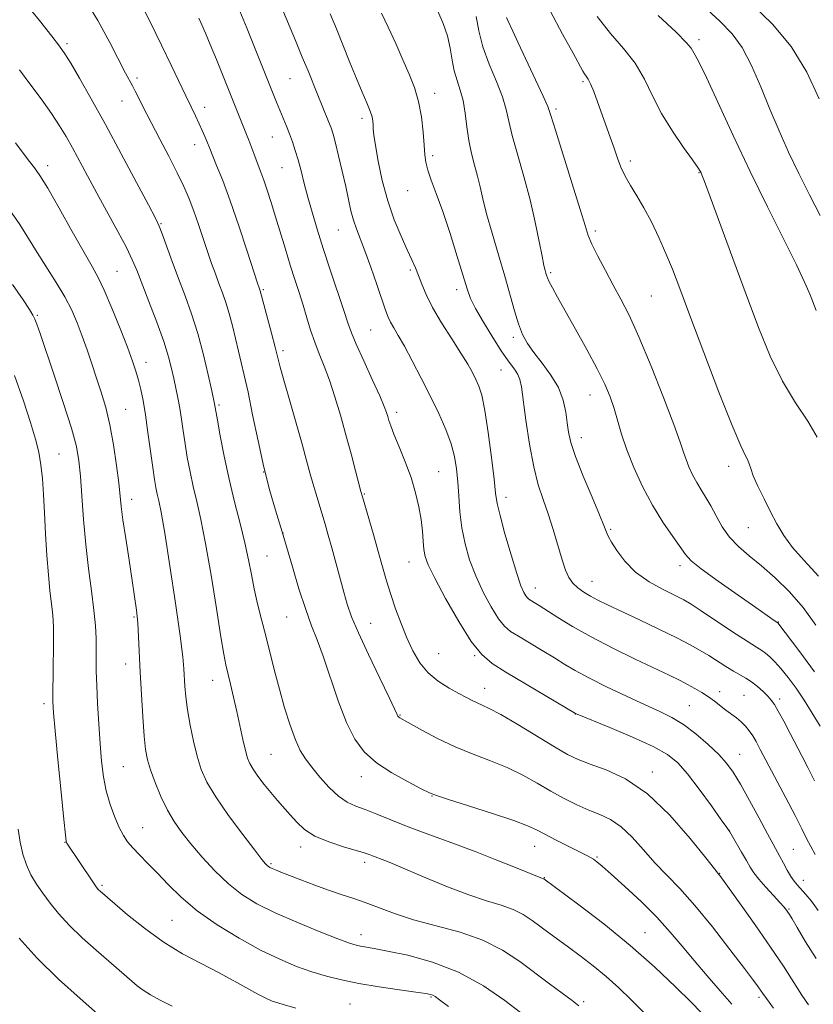
# Model space of a CAD drawing. Extents: x 2174800 to 2177700, y 289800 to 292700.
# Drawn here: x 2175192 to 2175401, y 290702 to 290961 of the extents above; entities that cross this region are included whole.
import ezdxf

# ---------------------------------------------------------------- set-up
doc = ezdxf.new("R2010")
doc.units = 0
doc.header["$MEASUREMENT"] = 0
for name, color, linetype, lineweight in [('CONTOUR INDEX', 41, 'Continuous', 13), ('CONTOUR INTERMEDIATE', 44, 'Continuous', 0), ('SPOT ELEVATION DTM', 2, 'Continuous', 13)]:
    doc.layers.add(name, color=color, linetype=linetype, lineweight=lineweight)

msp = doc.modelspace()

# ---------------------------------------------------------------- linework, layer by layer
at = {"layer": 'CONTOUR INDEX', "flags": 128}
for points, elevation in [([(2175401.719, 290713.571), (2175398.905, 290717.96), (2175396.729, 290721.687), (2175395.397, 290723.997), (2175394.698, 290725.178), (2175394.3149, 290725.781), (2175393.944, 290726.307), (2175393.326, 290727.06), (2175392.214, 290728.297), (2175390.479, 290730.161), (2175388.47, 290732.342), (2175386.658, 290734.417), (2175385.375, 290736.096), (2175384.408, 290737.622), (2175383.407, 290739.371), (2175382.134, 290741.57), (2175379.691, 290745.707), (2175378.99, 290746.86), (2175378.217, 290748.008), (2175376.745, 290750.089), (2175374.17, 290753.702), (2175370.98, 290758.087), (2175367.888, 290762.146), (2175365.33, 290765.076), (2175362.629, 290767.25), (2175358.833, 290769.338), (2175353.401, 290771.8081), (2175347.453, 290774.322), (2175338.451, 290778.011), (2175320.085, 290788.931), (2175316.4669, 290791.199), (2175313.723, 290793.528), (2175310.991, 290797), (2175307.672, 290802.271), (2175304.225, 290808.295), (2175301.374, 290813.6), (2175299.653, 290817.11), (2175298.838, 290819.333), (2175298.516, 290821.171), (2175298.326, 290823.3649), (2175298.11, 290826.014), (2175297.766, 290829.054), (2175297.197, 290832.429), (2175296.339, 290836.114), (2175295.139, 290840.088), (2175293.6051, 290844.257), (2175291.998, 290848.2131), (2175290.645, 290851.475), (2175289.784, 290853.703), (2175289.306, 290855.138), (2175289.017, 290856.166), (2175288.706, 290857.208), (2175288.093, 290858.827), (2175286.884, 290861.623), (2175284.931, 290865.901), (2175282.675, 290870.798), (2175280.706, 290875.158), (2175279.428, 290878.215), (2175278.511, 290880.769), (2175277.444, 290884.012), (2175273.939, 290894.528), (2175272.038, 290900.333), (2175270.42, 290905.4721), (2175269.09, 290909.936), (2175267.984, 290913.9), (2175267.039, 290917.503), (2175266.204, 290920.76), (2175265.429, 290923.653), (2175264.669, 290926.185), (2175263.908, 290928.444), (2175263.132, 290930.538), (2175262.333, 290932.566), (2175259.7701, 290938.821), (2175251.861, 290958.567), (2175249.679, 290963.882)], 1080), ([(2175402.789, 290909.063), (2175399.946, 290914.468), (2175397.139, 290920.108), (2175394.492, 290925.7131), (2175391.984, 290931.321), (2175389.556, 290937.0531), (2175387.155, 290942.918), (2175384.739, 290948.487), (2175382.271, 290953.223), (2175379.635, 290956.85), (2175376.407, 290960.139), (2175372.085, 290964.127)], 1060), ([(2175401.316, 290789.001), (2175397.437, 290794.228), (2175391.673, 290801.861), (2175390.418, 290802.706), (2175388.83, 290803.799), (2175385.824, 290805.884), (2175381.17, 290809.134), (2175375.932, 290812.843), (2175371.501, 290816.082), (2175368.865, 290818.22), (2175367.388, 290819.814), (2175363.993, 290824.592), (2175361.41, 290828.389), (2175358.658, 290832.869), (2175356.066, 290837.7701), (2175353.788, 290842.74), (2175351.932, 290847.404), (2175350.554, 290851.476), (2175348.5591, 290858.24), (2175347.517, 290861.313), (2175346.126, 290864.66), (2175344.135, 290868.741), (2175341.425, 290873.791), (2175338.425, 290879.16), (2175335.698, 290883.974), (2175333.687, 290887.553), (2175332.348, 290889.997), (2175331.518, 290891.596), (2175331.039, 290892.631), (2175330.778, 290893.325), (2175330.61, 290893.892), (2175330.417, 290894.593), (2175330.113, 290895.893), (2175329.623, 290898.31), (2175328.878, 290902.201), (2175327.837, 290907.286), (2175326.469, 290913.132), (2175324.805, 290919.272), (2175323.116, 290925.1349), (2175321.7379, 290930.122), (2175320.87, 290933.8701), (2175320.178, 290936.967), (2175319.188, 290940.24), (2175317.591, 290944.294), (2175315.716, 290948.854), (2175314.054, 290953.424), (2175312.965, 290957.603), (2175312.3, 290961.3739)], 1070), ([(2175356.348, 290699.372), (2175353.081, 290702.692), (2175349.814, 290705.842), (2175346.478, 290708.828), (2175343.046, 290711.641), (2175339.672, 290714.232), (2175336.552, 290716.5381), (2175331.419, 290720.291), (2175326.979, 290723.586), (2175324.636, 290725.13), (2175321.983, 290726.472), (2175318.842, 290727.579), (2175315.016, 290728.729), (2175310.3, 290730.277), (2175304.6959, 290732.428), (2175299.016, 290734.793), (2175291.204, 290738.1551), (2175289.414, 290738.9021), (2175288.23, 290739.3651), (2175284.996, 290740.562), (2175284.078, 290740.915), (2175282.818, 290741.353), (2175280.686, 290742.006), (2175277.378, 290742.977), (2175273.492, 290744.252), (2175269.855, 290745.79), (2175267.092, 290747.54), (2175265.039, 290749.42), (2175263.332, 290751.34), (2175259.972, 290755.17), (2175258.238, 290757.21), (2175256.484, 290759.387), (2175254.861, 290761.52), (2175253.5539, 290763.374), (2175252.68, 290764.841), (2175252.087, 290766.309), (2175251.556, 290768.291), (2175250.912, 290771.154), (2175249.318, 290778.521), (2175248.456, 290782.3181), (2175247.639, 290785.78), (2175246.412, 290790.857), (2175245.861, 290793.592), (2175245.075, 290798.2331), (2175243.908, 290805.632), (2175242.506, 290814.431), (2175241.085, 290822.722), (2175239.823, 290829.0509), (2175238.7339, 290833.783), (2175237.791, 290837.737), (2175236.969, 290841.579), (2175236.26, 290845.359), (2175235.658, 290848.977), (2175235.151, 290852.349), (2175234.697, 290855.472), (2175234.251, 290858.367), (2175233.773, 290861.061), (2175233.2621, 290863.6301), (2175232.728, 290866.16), (2175232.141, 290868.792), (2175231.319, 290871.897), (2175230.044, 290875.902), (2175228.206, 290880.996), (2175226.144, 290886.421), (2175222.9689, 290894.62), (2175221.787, 290897.415), (2175220.238, 290900.585), (2175217.961, 290904.866), (2175212.456, 290914.912), (2175209.999, 290919.45), (2175206.032, 290926.813), (2175204.368, 290929.786), (2175202.62, 290932.6761), (2175200.486, 290935.902), (2175197.787, 290939.717), (2175194.85, 290943.725), (2175192.126, 290947.364)], 1090), ([(2175232.287, 290701.059), (2175229.109, 290702.639), (2175226.547, 290704.017), (2175224.607, 290705.243), (2175223.074, 290706.403), (2175221.674, 290707.593), (2175212.301, 290715.7431), (2175208.625, 290719.048), (2175205.173, 290722.369), (2175202.376, 290725.404), (2175200.15, 290728.1591), (2175198.282, 290730.716), (2175196.603, 290733.164), (2175195.126, 290735.622), (2175193.9071, 290738.219), (2175192.98, 290741.06), (2175192.292, 290744.172), (2175191.765, 290747.56)], 1100)]:
    msp.add_lwpolyline(points, dxfattribs=dict(at, elevation=elevation))
at = {"layer": 'CONTOUR INTERMEDIATE', "flags": 128}
for points, elevation in [([(2175379.506, 290701.516), (2175376.487, 290705.09), (2175373.0459, 290709.027), (2175369.612, 290713.004), (2175366.472, 290716.79), (2175363.3469, 290720.518), (2175359.815, 290724.413), (2175355.651, 290728.568), (2175351.403, 290732.547), (2175347.813, 290735.781), (2175345.4269, 290737.863), (2175344.006, 290739.027), (2175343.113, 290739.667), (2175342.314, 290740.153), (2175341.193, 290740.746), (2175333.298, 290744.74), (2175330.367, 290746.257), (2175328.147, 290747.419), (2175325.796, 290748.486), (2175322.16, 290749.836), (2175316.565, 290751.704), (2175310.254, 290753.733), (2175304.948, 290755.42), (2175301.835, 290756.439), (2175299.958, 290757.187), (2175297.828, 290758.239), (2175294.359, 290760.025), (2175290.099, 290762.403), (2175286.001, 290765.086), (2175282.792, 290767.92), (2175280.304, 290771.279), (2175278.141, 290775.67), (2175275.998, 290781.34), (2175272.043, 290793.072), (2175270.4461, 290797.378), (2175268.974, 290801.128), (2175267.415, 290805.395), (2175265.647, 290810.853), (2175263.91, 290816.582), (2175261.199, 290825.802), (2175259.4381, 290831.557), (2175257.994, 290836.61), (2175256.409, 290842.806), (2175254.862, 290849.747), (2175253.446, 290856.643), (2175252.233, 290862.604), (2175251.2651, 290867.015), (2175250.464, 290870.354), (2175249.724, 290873.372), (2175248.956, 290876.6459), (2175248.146, 290880.049), (2175247.299, 290883.279), (2175246.419, 290886.116), (2175245.513, 290888.67), (2175244.59, 290891.132), (2175243.649, 290893.682), (2175242.663, 290896.451), (2175241.597, 290899.557), (2175239.204, 290906.705), (2175237.97, 290910.223), (2175236.741, 290913.4309), (2175235.354, 290916.647), (2175233.604, 290920.31), (2175231.394, 290924.662), (2175229.053, 290929.148), (2175225.605, 290935.714), (2175222.526, 290941.766), (2175221.8071, 290943.149), (2175220.025, 290946.505), (2175215.852, 290954.52), (2175212.675, 290960.35), (2175209.118, 290966.29)], 1086), ([(2175390.506, 290700.54), (2175388.631, 290703.061), (2175387.675, 290704.402), (2175387.13, 290705.205), (2175386.489, 290706.117), (2175385.236, 290707.814), (2175382.854, 290710.977), (2175379.051, 290715.973), (2175374.426, 290721.899), (2175369.803, 290727.536), (2175365.822, 290731.971), (2175362.404, 290735.512), (2175359.288, 290738.773), (2175356.259, 290742.189), (2175353.295, 290745.492), (2175350.421, 290748.235), (2175347.637, 290750.118), (2175344.843, 290751.432), (2175341.915, 290752.614), (2175338.7611, 290754.024), (2175335.406, 290755.7), (2175331.907, 290757.603), (2175328.296, 290759.674), (2175324.507, 290761.783), (2175320.451, 290763.778), (2175316.073, 290765.573), (2175311.463, 290767.321), (2175306.747, 290769.241), (2175302.113, 290771.443), (2175297.985, 290773.623), (2175292.225, 290776.846), (2175291.943, 290777.023), (2175291.79, 290777.158), (2175291.672, 290777.318), (2175291.569, 290777.527), (2175291.396, 290777.9411), (2175290.8049, 290779.239), (2175289.3779, 290782.232), (2175286.899, 290787.353), (2175283.943, 290793.516), (2175281.284, 290799.255), (2175279.498, 290803.498), (2175278.363, 290806.752), (2175277.455, 290809.916), (2175274.297, 290821.591), (2175273.361, 290824.921), (2175272.516, 290827.821), (2175270.056, 290835.965), (2175269.272, 290838.657), (2175268.522, 290841.378), (2175267.647, 290844.598), (2175266.456, 290848.889), (2175263.122, 290860.539), (2175261.661, 290865.701), (2175260.729, 290869.156), (2175259.415, 290874.368), (2175258.431, 290878.082), (2175255.415, 290889.216), (2175255.1281, 290890.018), (2175254.712, 290891.2839), (2175251.987, 290899.685), (2175249.792, 290906.33), (2175247.537, 290912.89), (2175245.565, 290918.235), (2175243.983, 290922.225), (2175242.154, 290926.647), (2175241.365, 290928.624), (2175240.861, 290929.844), (2175240.1929, 290931.389), (2175239.372, 290933.192), (2175238.397, 290935.2299), (2175237.232, 290937.628), (2175235.83, 290940.5519), (2175232.054, 290948.562), (2175229.49, 290953.873), (2175226.443, 290960.0299), (2175223.321, 290966.283)], 1084), ([(2175371.468, 290699.38), (2175368.853, 290702.051), (2175364.728, 290706.118), (2175359.257, 290711.282), (2175352.798, 290716.982), (2175345.83, 290722.646), (2175339.299, 290727.662), (2175330.041, 290734.521), (2175329.951, 290734.567), (2175329.556, 290734.695), (2175329.266, 290734.8089), (2175322.653, 290737.509), (2175317.722, 290739.475), (2175311.966, 290741.696), (2175305.844, 290743.968), (2175299.819, 290746.173), (2175294.355, 290748.216), (2175289.8089, 290750.015), (2175286.113, 290751.531), (2175283.094, 290752.739), (2175280.563, 290753.686), (2175278.283, 290754.721), (2175276.006, 290756.262), (2175273.566, 290758.575), (2175271.144, 290761.302), (2175269.004, 290763.93), (2175267.329, 290766.13), (2175265.968, 290768.326), (2175264.686, 290771.125), (2175263.306, 290774.958), (2175261.871, 290779.552), (2175260.478, 290784.454), (2175259.203, 290789.287), (2175256.9, 290798.455), (2175255.8, 290802.7599), (2175254.769, 290806.871), (2175253.868, 290810.787), (2175253.116, 290814.564), (2175252.363, 290818.483), (2175251.42, 290822.885), (2175250.158, 290828.0069), (2175248.704, 290833.698), (2175247.248, 290839.706), (2175245.956, 290845.709), (2175244.909, 290851.105), (2175244.162, 290855.22), (2175243.423, 290859.469), (2175242.679, 290862.927), (2175241.758, 290867.103), (2175240.502, 290872.424), (2175239.016, 290878.002), (2175237.398, 290883.133), (2175235.704, 290887.869), (2175233.982, 290892.449), (2175232.299, 290896.984), (2175229.635, 290904.2461), (2175228.836, 290906.276), (2175227.859, 290908.309), (2175226.025, 290911.8059), (2175222.88, 290917.76), (2175218.882, 290925.276), (2175214.715, 290932.99), (2175210.972, 290939.737), (2175207.881, 290945.155), (2175205.578, 290949.081), (2175204.046, 290951.572), (2175202.654, 290953.564), (2175200.618, 290956.215), (2175197.382, 290960.323), (2175193.295, 290965.255)], 1088), ([(2175402.281, 290726.19), (2175400.526, 290728.6249), (2175399.032, 290730.437), (2175396.816, 290732.855), (2175395.96, 290733.89), (2175395.095, 290735.156), (2175394.123, 290736.824), (2175393.116, 290738.682), (2175392.188, 290740.424), (2175390.404, 290743.666), (2175388.927, 290746.38), (2175386.7361, 290750.457), (2175384.195, 290755.158), (2175381.808, 290759.4589), (2175379.913, 290762.615), (2175378.174, 290765.001), (2175376.088, 290767.275), (2175373.303, 290769.912), (2175370.0771, 290772.665), (2175366.822, 290775.108), (2175363.789, 290776.962), (2175360.596, 290778.541), (2175356.702, 290780.304), (2175351.806, 290782.568), (2175346.564, 290785.074), (2175341.874, 290787.418), (2175338.3649, 290789.314), (2175335.594, 290790.9541), (2175332.85, 290792.648), (2175329.634, 290794.601), (2175323.394, 290798.335), (2175321.315, 290799.638), (2175319.739, 290800.976), (2175318.169, 290802.97), (2175316.244, 290806.062), (2175314.137, 290809.971), (2175312.153, 290814.236), (2175310.543, 290818.481), (2175309.335, 290822.676), (2175308.497, 290826.877), (2175307.984, 290831.101), (2175307.677, 290835.205), (2175307.439, 290839.008), (2175307.1321, 290842.411), (2175306.6, 290845.642), (2175305.684, 290849.013), (2175304.27, 290852.774), (2175302.416, 290856.938), (2175300.228, 290861.46), (2175297.8321, 290866.2161), (2175295.462, 290870.783), (2175293.3721, 290874.66), (2175291.758, 290877.487), (2175290.58, 290879.471), (2175289.735, 290880.9559), (2175289.096, 290882.325), (2175288.436, 290884.101), (2175286.13, 290890.855), (2175284.525, 290895.463), (2175282.982, 290899.737), (2175280.76, 290905.496), (2175279.985, 290907.781), (2175279.324, 290910.295), (2175278.675, 290913.228), (2175277.931, 290916.701), (2175277.028, 290920.708), (2175276.079, 290924.729), (2175275.241, 290928.116), (2175274.615, 290930.436), (2175274.075, 290932.104), (2175273.441, 290933.749), (2175270.413, 290941.12), (2175268.02, 290947.064), (2175266.521, 290950.737), (2175264.702, 290955.116), (2175260.805, 290964.456)], 1078), ([(2175402.524, 290939.728), (2175399.252, 290946.715), (2175395.183, 290953.533), (2175390.277, 290959.419), (2175384.867, 290964.541)], 1058), ([(2175399.734, 290701.375), (2175397.999, 290703.902), (2175393.104, 290711.515), (2175389.757, 290716.55), (2175385.854, 290722.18), (2175381.993, 290727.607), (2175376.362, 290735.383), (2175376.119, 290735.694), (2175375.87, 290735.99), (2175374.956, 290737.131), (2175372.682, 290740.012), (2175368.598, 290745.116), (2175363.226, 290751.275), (2175357.3291, 290756.907), (2175351.603, 290760.797), (2175346.464, 290763.19), (2175342.259, 290764.697), (2175339.122, 290765.899), (2175336.321, 290767.261), (2175332.911, 290769.218), (2175323.199, 290775.089), (2175318.742, 290777.72), (2175315.728, 290779.357), (2175313.853, 290780.24), (2175312.532, 290780.806), (2175311.242, 290781.427), (2175309.707, 290782.238), (2175307.709, 290783.312), (2175305.138, 290784.716), (2175302.306, 290786.502), (2175299.63, 290788.7189), (2175297.427, 290791.395), (2175295.619, 290794.489), (2175294.026, 290797.944), (2175292.509, 290801.678), (2175291.084, 290805.53), (2175289.808, 290809.317), (2175288.702, 290812.936), (2175287.656, 290816.607), (2175286.525, 290820.63), (2175285.229, 290825.124), (2175282.321, 290834.987), (2175281.911, 290836.458), (2175280.53, 290841.8311), (2175279.365, 290846.31), (2175278.014, 290851.359), (2175276.5791, 290856.482), (2175275.115, 290861.363), (2175273.667, 290865.727), (2175272.276, 290869.403), (2175270.971, 290872.614), (2175269.778, 290875.685), (2175268.7059, 290878.871), (2175267.707, 290882.163), (2175266.715, 290885.483), (2175265.674, 290888.796), (2175264.561, 290892.241), (2175263.363, 290896.001), (2175262.082, 290900.173), (2175259.503, 290908.71), (2175258.335, 290912.4699), (2175257.292, 290915.699), (2175256.392, 290918.344), (2175255.638, 290920.405), (2175254.361, 290923.688), (2175253.73, 290925.3839), (2175252.465, 290928.823), (2175251.856, 290930.386), (2175249.728, 290935.608), (2175243.936, 290950.081), (2175242.312, 290954.074), (2175241.06, 290957.052), (2175240.095, 290959.223), (2175239.262, 290960.989)], 1082), ([(2175401.509, 290740.916), (2175400.344, 290743.02), (2175399.237, 290745.149), (2175397.948, 290747.707), (2175396.1701, 290751.197), (2175393.737, 290755.868), (2175387.025, 290768.591), (2175385.911, 290770.638), (2175385.034, 290772.11), (2175384.133, 290773.435), (2175383.132, 290774.683), (2175382.005, 290775.833), (2175380.739, 290776.882), (2175377.944, 290778.928), (2175375.001, 290781.234), (2175373.408, 290782.414), (2175371.684, 290783.549), (2175369.835, 290784.6391), (2175367.878, 290785.696), (2175365.744, 290786.77), (2175363.025, 290788.078), (2175354.075, 290792.326), (2175348.21, 290795.194), (2175342.489, 290798.153), (2175337.627, 290800.906), (2175333.747, 290803.287), (2175328.8159, 290806.444), (2175327.516, 290807.249), (2175326.1631, 290808.076), (2175325.754, 290808.423), (2175325.348, 290808.94), (2175324.817, 290809.8541), (2175324.049, 290811.647), (2175322.9319, 290814.871), (2175321.437, 290819.758), (2175319.856, 290825.279), (2175318.564, 290830.088), (2175317.816, 290833.317), (2175317.399, 290836.01), (2175316.982, 290839.688), (2175316.316, 290845.353), (2175315.464, 290851.918), (2175314.573, 290857.779), (2175313.753, 290861.731), (2175312.975, 290864.178), (2175312.178, 290865.929), (2175311.269, 290867.707), (2175310.045, 290869.9), (2175308.2751, 290872.811), (2175305.852, 290876.594), (2175303.182, 290880.804), (2175300.795, 290884.844), (2175299.09, 290888.24), (2175297.943, 290891.011), (2175297.093, 290893.296), (2175296.299, 290895.286), (2175295.377, 290897.38), (2175294.157, 290900.028), (2175292.5449, 290903.574), (2175290.736, 290907.931), (2175288.999, 290912.907), (2175287.56, 290918.227), (2175286.471, 290923.296), (2175285.739, 290927.439), (2175285.35, 290930.177), (2175285.197, 290931.825), (2175285.1509, 290932.892), (2175285.081, 290933.847), (2175284.86, 290934.975), (2175284.36, 290936.518), (2175283.486, 290938.684), (2175282.267, 290941.53), (2175280.764, 290945.08), (2175279.049, 290949.281), (2175275.494, 290958.147), (2175273.884, 290962.072)], 1076), ([(2175401.303, 290760.334), (2175399.565, 290763.841), (2175398.084, 290766.729), (2175394.915, 290772.778), (2175393.223, 290775.982), (2175391.779, 290778.65), (2175390.75, 290780.414), (2175389.928, 290781.568), (2175389.008, 290782.575), (2175387.765, 290783.787), (2175386.287, 290785.1049), (2175384.741, 290786.318), (2175383.2399, 290787.288), (2175379.952, 290789.147), (2175377.925, 290790.404), (2175373.479, 290793.268), (2175371.252, 290794.623), (2175368.624, 290796.083), (2175365.066, 290797.9011), (2175360.302, 290800.218), (2175355.0589, 290802.713), (2175346.816, 290806.607), (2175344.326, 290807.825), (2175342.381, 290808.856), (2175340.609, 290809.918), (2175339.008, 290811.072), (2175337.672, 290812.344), (2175336.646, 290813.809), (2175335.778, 290815.742), (2175334.869, 290818.47), (2175332.51, 290826.399), (2175331.187, 290830.58), (2175329.873, 290834.346), (2175328.604, 290838.216), (2175327.402, 290842.934), (2175326.299, 290848.905), (2175325.357, 290855.188), (2175324.187, 290863.925), (2175323.798, 290865.898), (2175323.25, 290867.219), (2175322.336, 290868.611), (2175320.963, 290870.4941), (2175319.063, 290873.215), (2175316.662, 290876.925), (2175314.173, 290880.995), (2175312.104, 290884.601), (2175310.79, 290887.243), (2175309.878, 290889.717), (2175307.287, 290898.261), (2175305.393, 290904.305), (2175303.469, 290910.127), (2175301.786, 290914.81), (2175300.447, 290918.358), (2175299.516, 290921.0069), (2175299.0099, 290923.05), (2175298.774, 290925.029), (2175298.605, 290927.543), (2175298.326, 290931), (2175297.849, 290935.03), (2175297.108, 290939.071), (2175296.052, 290942.7229), (2175294.682, 290946.237), (2175293.009, 290950.026), (2175291.088, 290954.321), (2175289.126, 290958.625), (2175287.372, 290962.256)], 1074), ([(2175402.789, 290774.654), (2175400.726, 290778.135), (2175398.598, 290781.511), (2175396.439, 290784.67), (2175394.353, 290787.488), (2175392.459, 290789.843), (2175390.853, 290791.648), (2175389.52, 290792.964), (2175388.423, 290793.887), (2175387.425, 290794.579), (2175386.009, 290795.463), (2175383.561, 290797.024), (2175379.748, 290799.545), (2175371.496, 290805.059), (2175368.878, 290806.758), (2175366.913, 290807.902), (2175364.669, 290809.038), (2175361.482, 290810.614), (2175357.768, 290812.687), (2175354.211, 290815.21), (2175351.369, 290818.069), (2175349.295, 290820.865), (2175347.912, 290823.129), (2175347.124, 290824.527), (2175346.748, 290825.267), (2175346.583, 290825.692), (2175346.403, 290826.212), (2175345.899, 290827.495), (2175344.741, 290830.275), (2175342.761, 290834.941), (2175340.438, 290840.503), (2175338.418, 290845.625), (2175337.181, 290849.323), (2175336.5579, 290852.014), (2175336.216, 290854.467), (2175335.837, 290857.292), (2175335.1499, 290860.459), (2175333.896, 290863.776), (2175331.941, 290867.063), (2175329.638, 290870.172), (2175327.464, 290872.9649), (2175325.7829, 290875.394), (2175324.503, 290877.7729), (2175323.421, 290880.504), (2175322.347, 290883.926), (2175319.774, 290893.0721), (2175318.136, 290898.695), (2175316.461, 290904.401), (2175315.022, 290909.491), (2175314.0121, 290913.465), (2175313.286, 290916.613), (2175312.621, 290919.422), (2175311.85, 290922.307), (2175311.045, 290925.397), (2175310.339, 290928.748), (2175309.815, 290932.353), (2175309.363, 290935.962), (2175308.823, 290939.263), (2175308.089, 290942.053), (2175307.269, 290944.555), (2175306.525, 290947.099), (2175305.956, 290949.941), (2175305.416, 290953.04), (2175304.6959, 290956.277), (2175303.627, 290959.549), (2175302.186, 290962.793)], 1072), ([(2175401.651, 290801.284), (2175398.317, 290805.87), (2175394.686, 290810.061), (2175390.954, 290813.757), (2175387.365, 290816.913), (2175384.128, 290819.546), (2175381.309, 290821.924), (2175378.939, 290824.378), (2175377.019, 290827.131), (2175375.435, 290829.988), (2175374.044, 290832.646), (2175372.731, 290834.891), (2175371.481, 290836.864), (2175370.305, 290838.794), (2175369.22, 290840.846), (2175368.266, 290842.9261), (2175367.489, 290844.878), (2175366.8459, 290846.7541), (2175365.938, 290849.44), (2175364.279, 290854.0331), (2175361.574, 290861.143), (2175358.295, 290869.445), (2175355.106, 290877.127), (2175352.511, 290882.838), (2175350.361, 290887.063), (2175348.347, 290890.745), (2175346.26, 290894.589), (2175344.294, 290898.329), (2175342.744, 290901.461), (2175341.76, 290903.794), (2175340.915, 290906.396), (2175339.634, 290910.653), (2175337.557, 290917.366), (2175333.136, 290931.496), (2175331.939, 290935.358), (2175331.1021, 290937.742), (2175329.923, 290940.44), (2175327.924, 290944.7281), (2175323.3441, 290954.426), (2175321.887, 290957.538), (2175320.58, 290960.374), (2175320.236, 290961.159)], 1068), ([(2175402.312, 290814.184), (2175398.616, 290818.279), (2175395.542, 290821.726), (2175393.21, 290824.858), (2175391.381, 290827.911), (2175389.729, 290831.095), (2175388.022, 290834.513), (2175386.424, 290837.823), (2175385.196, 290840.576), (2175384.504, 290842.457), (2175384.139, 290843.692), (2175383.798, 290844.644), (2175383.167, 290845.837), (2175381.891, 290848.439), (2175379.603, 290853.778), (2175376.141, 290862.561), (2175372.161, 290873.003), (2175368.524, 290882.695), (2175365.865, 290889.817), (2175363.925, 290894.906), (2175362.222, 290899.086), (2175360.372, 290903.247), (2175358.396, 290907.338), (2175356.413, 290911.076), (2175354.538, 290914.252), (2175352.859, 290916.967), (2175351.458, 290919.4), (2175350.374, 290921.728), (2175349.471, 290924.116), (2175348.569, 290926.7251), (2175347.533, 290929.662), (2175344.183, 290938.986), (2175343.214, 290941.622), (2175342.391, 290943.654), (2175341.737, 290944.946), (2175341.218, 290945.722), (2175340.7849, 290946.298), (2175340.325, 290947.053), (2175337.762, 290951.734), (2175334.9839, 290956.7639), (2175331.712, 290962.893)], 1066), ([(2175402.034, 290850.764), (2175399.525, 290854.908), (2175396.282, 290859.793), (2175392.852, 290865.4881), (2175389.651, 290872.064), (2175386.561, 290879.6121), (2175383.329, 290888.224), (2175379.838, 290897.717), (2175373.886, 290913.941), (2175372.368, 290918.009), (2175371.695, 290919.735), (2175371.446, 290920.293), (2175371.207, 290920.747), (2175370.586, 290921.705), (2175369.196, 290923.667), (2175366.817, 290926.954), (2175363.896, 290931.203), (2175361.046, 290935.874), (2175358.698, 290940.507), (2175356.551, 290944.94), (2175354.118, 290949.092), (2175351.057, 290952.967), (2175347.59, 290956.92), (2175344.08, 290961.393)], 1064), ([(2175401.696, 290884.0371), (2175400.134, 290888.169), (2175398.79, 290891.34), (2175396.547, 290896.107), (2175393.145, 290902.917), (2175388.914, 290911.314), (2175384.334, 290920.616), (2175379.866, 290930.076), (2175372.842, 290945.331), (2175370.922, 290949.305), (2175369.888, 290951.254), (2175368.853, 290953.031), (2175367.642, 290954.506), (2175364.896, 290957.25), (2175360.175, 290961.625)], 1062), ([(2175339.266, 290701.117), (2175337.493, 290702.5479), (2175334.906, 290704.481), (2175331.579, 290706.936), (2175323.724, 290712.786), (2175319.217, 290715.75), (2175314.016, 290718.378), (2175308.017, 290720.477), (2175301.73, 290722.199), (2175295.817, 290723.777), (2175290.795, 290725.385), (2175286.599, 290726.947), (2175283.019, 290728.3251), (2175279.8291, 290729.439), (2175276.74, 290730.44), (2175273.445, 290731.536), (2175269.778, 290732.86), (2175266.127, 290734.247), (2175260.843, 290736.3161), (2175259.46, 290736.871), (2175258.598, 290737.236), (2175258.012, 290737.514), (2175257.588, 290737.763), (2175257.241, 290738.033), (2175256.821, 290738.467), (2175255.904, 290739.597), (2175254, 290742.052), (2175250.852, 290746.179), (2175247.138, 290751.2), (2175243.769, 290756.058), (2175241.4351, 290759.978), (2175239.942, 290763.328), (2175238.875, 290766.758), (2175237.902, 290770.734), (2175237.0261, 290774.967), (2175236.336, 290778.986), (2175235.891, 290782.411), (2175235.641, 290785.249), (2175235.386, 290789.78), (2175235.084, 290792.942), (2175234.38, 290798.454), (2175233.152, 290807.044), (2175231.673, 290816.873), (2175230.314, 290825.463), (2175229.359, 290830.955), (2175228.749, 290833.975), (2175228.334, 290835.768), (2175227.982, 290837.448), (2175227.6109, 290839.614), (2175227.154, 290842.733), (2175225.898, 290851.962), (2175225.226, 290856.607), (2175224.605, 290860.344), (2175224.015, 290863.286), (2175223.421, 290865.738), (2175222.756, 290868.05), (2175221.845, 290870.751), (2175220.483, 290874.416), (2175218.571, 290879.339), (2175216.413, 290884.699), (2175214.419, 290889.392), (2175212.833, 290892.719), (2175211.246, 290895.597), (2175209.083, 290899.344), (2175205.998, 290904.808), (2175202.55, 290910.943), (2175199.524, 290916.234), (2175197.482, 290919.585), (2175196.085, 290921.592), (2175194.772, 290923.272), (2175193.093, 290925.445), (2175191.0401, 290928.149)], 1092), ([(2175323.93, 290699.354), (2175319.7971, 290702.5), (2175314.174, 290706.34), (2175307.623, 290709.96), (2175300.742, 290712.641), (2175294.267, 290714.424), (2175288.973, 290715.541), (2175285.409, 290716.21), (2175281.846, 290716.821), (2175280.663, 290717.077), (2175278.926, 290717.625), (2175275.8509, 290718.764), (2175270.972, 290720.676), (2175265.095, 290723.0861), (2175259.343, 290725.6079), (2175254.5819, 290727.975), (2175250.633, 290730.396), (2175247.06, 290733.202), (2175243.536, 290736.594), (2175240.176, 290740.257), (2175237.207, 290743.744), (2175234.785, 290746.757), (2175232.784, 290749.5781), (2175231.011, 290752.633), (2175229.325, 290756.194), (2175227.8091, 290759.896), (2175226.605, 290763.218), (2175225.8, 290765.876), (2175225.287, 290768.532), (2175224.905, 290772.086), (2175224.529, 290777.134), (2175224.168, 290783.052), (2175223.8631, 290788.91), (2175223.442, 290798.232), (2175223.209, 290801.905), (2175222.878, 290805.246), (2175222.406, 290808.77), (2175221.753, 290813.054), (2175220.921, 290818.405), (2175220.053, 290824.056), (2175219.334, 290828.972), (2175218.883, 290832.477), (2175218.202, 290838.68), (2175217.624, 290843.303), (2175216.837, 290848.688), (2175215.882, 290853.988), (2175214.8, 290858.554), (2175213.625, 290862.53), (2175212.394, 290866.256), (2175211.138, 290869.999), (2175209.87, 290873.7279), (2175208.6, 290877.337), (2175207.305, 290880.768), (2175205.84, 290884.1549), (2175204.028, 290887.678), (2175201.766, 290891.459), (2175196.763, 290899.283), (2175194.473, 290903.031), (2175192.184, 290906.709), (2175189.602, 290910.449)], 1094), ([(2175304.981, 290700.928), (2175302.62, 290702.697), (2175301.455, 290703.5439), (2175300.877, 290703.887), (2175300.272, 290704.096), (2175298.991, 290704.338), (2175296.379, 290704.729), (2175292.053, 290705.3509), (2175286.731, 290706.1459), (2175281.405, 290707.023), (2175276.834, 290707.919), (2175272.844, 290708.8979), (2175269.024, 290710.054), (2175265.007, 290711.49), (2175260.573, 290713.352), (2175255.5431, 290715.791), (2175249.877, 290718.888), (2175244.091, 290722.4249), (2175238.839, 290726.109), (2175234.613, 290729.681), (2175231.253, 290733.014), (2175228.435, 290736.013), (2175225.905, 290738.606), (2175223.69, 290740.812), (2175221.882, 290742.673), (2175220.521, 290744.283), (2175219.427, 290745.947), (2175218.367, 290748.025), (2175217.175, 290750.776), (2175215.967, 290754.065), (2175214.9271, 290757.658), (2175214.19, 290761.4), (2175213.689, 290765.45), (2175213.3049, 290770.045), (2175212.949, 290775.2721), (2175212.637, 290780.614), (2175212.416, 290785.4), (2175212.312, 290789.151), (2175212.288, 290792.151), (2175212.285, 290794.872), (2175212.244, 290797.755), (2175212.08, 290801.117), (2175211.701, 290805.241), (2175211.061, 290810.318), (2175210.283, 290816.172), (2175209.533, 290822.531), (2175208.942, 290829.071), (2175208.49, 290835.2509), (2175208.126, 290840.476), (2175207.747, 290844.4679), (2175207.065, 290848.228), (2175205.747, 290853.073), (2175203.617, 290859.822), (2175201.143, 290867.286), (2175197.52, 290878.02), (2175196.6939, 290880.412), (2175196.173, 290881.763), (2175195.637, 290882.853), (2175194.717, 290884.347), (2175193.028, 290886.878), (2175190.276, 290890.891)], 1096), ([(2175264.786, 290700.528), (2175260.328, 290701.805), (2175258.599, 290702.375), (2175256.881, 290703.102), (2175254.778, 290704.177), (2175248.498, 290707.687), (2175244.427, 290709.877), (2175239.874, 290712.2121), (2175234.991, 290714.828), (2175229.942, 290717.915), (2175224.956, 290721.518), (2175220.5141, 290725.092), (2175217.162, 290727.948), (2175213.29, 290731.309), (2175212.92, 290731.665), (2175212.584, 290732.045), (2175212.089, 290732.723), (2175211.193, 290734.038), (2175204.6019, 290743.931), (2175204.403, 290744.435), (2175204.177, 290746.064), (2175203.76, 290750.14), (2175203.054, 290757.363), (2175202.226, 290765.944), (2175201.512, 290773.472), (2175201.089, 290778.221), (2175200.915, 290781.215), (2175200.893, 290784.165), (2175200.934, 290788.318), (2175201.048, 290797.374), (2175201.056, 290800.441), (2175200.989, 290802.6609), (2175200.811, 290804.703), (2175200.113, 290810.349), (2175199.6949, 290814.472), (2175199.302, 290819.613), (2175198.951, 290825.267), (2175198.652, 290830.784), (2175198.4, 290835.642), (2175198.127, 290839.828), (2175197.7541, 290843.458), (2175197.19, 290846.737), (2175196.319, 290850.236), (2175195.019, 290854.613), (2175193.188, 290860.311), (2175190.824, 290866.905)], 1098), ([(2175212.66, 290699.022), (2175208.036, 290703.036), (2175202.391, 290708.147), (2175196.751, 290713.658), (2175191.977, 290718.924)], 1102)]:
    msp.add_lwpolyline(points, dxfattribs=dict(at, elevation=elevation))
at = {"layer": 'SPOT ELEVATION DTM'}
for p in [(2175370.93, 290955.28, 1061.62), (2175204.62, 290954.25, 1087.68), (2175223.04, 290945.26, 1085.64), (2175263.27, 290945.03, 1078.94), (2175340.34, 290944.26, 1066.27), (2175301.39, 290941.21, 1073.4), (2175219.05, 290939.19, 1086.76), (2175240.85, 290937.52, 1083.43), (2175282.19, 290934.57, 1076.44), (2175333.27, 290937.05, 1067.68), (2175258.63, 290929.68, 1080.85), (2175238.17, 290927.71, 1084.64), (2175300.78, 290924.8, 1073.71), (2175199.52, 290922.18, 1091.5), (2175261.22, 290921.64, 1080.89), (2175352.82, 290923.36, 1065.57), (2175370.93, 290920.28, 1064.08), (2175294.26, 290915.55, 1074.67), (2175229.32, 290906.91, 1087.88), (2175276.03, 290905.19, 1078.87), (2175343.62, 290904.95, 1067.65), (2175217.76, 290894.37, 1091.04), (2175294.99, 290894.68, 1076.3), (2175331.91, 290893.99, 1069.76), (2175256.27, 290889.51, 1083.81), (2175307.11, 290889.55, 1074.52), (2175358.38, 290887.89, 1066.97), (2175196.81, 290882.77, 1095.83), (2175284.55, 290878.9, 1078.95), (2175322.07, 290877.02, 1072.36), (2175261.42, 290873.51, 1083.66), (2175225.39, 290870.41, 1091.39), (2175318.81, 290868.41, 1074.89), (2175342.25, 290861.84, 1070.74), (2175220.02, 290858.02, 1093.11), (2175244.56, 290859.16, 1087.77), (2175291.37, 290857.25, 1079.57), (2175339.92, 290850.61, 1071.4), (2175202.46, 290846.3, 1097.07), (2175256.32, 290841.54, 1086), (2175302.42, 290841.69, 1079.03), (2175378.69, 290843.06, 1066.56), (2175221.62, 290834.37, 1093.42), (2175282.85, 290835.81, 1081.87), (2175320.16, 290834.9, 1075.46), (2175347.65, 290826.49, 1071.81), (2175383.88, 290826.93, 1066.87), (2175261.47, 290825.5, 1085.97), (2175257.26, 290819.45, 1087.06), (2175294.61, 290817.87, 1080.79), (2175365.9, 290816.89, 1070.46), (2175342.77, 290812.8, 1073.21), (2175327.86, 290811.03, 1075.3), (2175222.23, 290803.41, 1094.19), (2175262.37, 290803.44, 1086.93), (2175284.52, 290801.71, 1083.18), (2175391.77, 290802.1, 1069.94), (2175302.38, 290793.74, 1080.95), (2175311.87, 290793.22, 1080.12), (2175220.08, 290791.08, 1094.62), (2175242.9, 290786.77, 1090.73), (2175314.54, 290784.64, 1081.33), (2175376.36, 290783.78, 1075.47), (2175382.74, 290782.83, 1075.05), (2175392.16, 290781.83, 1073.61), (2175198.59, 290780.58, 1098.39), (2175368.4, 290780.05, 1077.01), (2175292.24, 290777.62, 1083.9), (2175338.4, 290777.87, 1080.03), (2175258.32, 290767.3, 1088.99), (2175381.59, 290767.32, 1077.21), (2175219.4, 290764.02, 1095.01), (2175282.03, 290761.41, 1086.61), (2175358.65, 290762.65, 1081.5), (2175300.68, 290756.33, 1086.06), (2175224.52, 290747.95, 1095.18), (2175378.87, 290747.18, 1079.99), (2175204.04, 290744.16, 1098.05), (2175266.05, 290742.92, 1090.54), (2175327.63, 290743.09, 1086.75), (2175344.1, 290740.3, 1085.83), (2175395.74, 290742.31, 1077.03), (2175258.31, 290738.54, 1091.79), (2175282.89, 290738.84, 1090.45), (2175376.34, 290735.98, 1081.93), (2175213.85, 290732.78, 1097.76), (2175330.23, 290734.85, 1087.93), (2175398.36, 290734.16, 1077.37), (2175394.56, 290726.55, 1079.86), (2175232.26, 290723.57, 1096.95), (2175281.98, 290719.81, 1093.39), (2175356.7, 290720.36, 1087.16), (2175279.04, 290701.56, 1097.12), (2175300.36, 290703.44, 1096.15), (2175340.59, 290702.19, 1091.73), (2175386.71, 290703.39, 1084.32)]:
    msp.add_point(p, dxfattribs=at)

doc.saveas('drawing.dxf')
